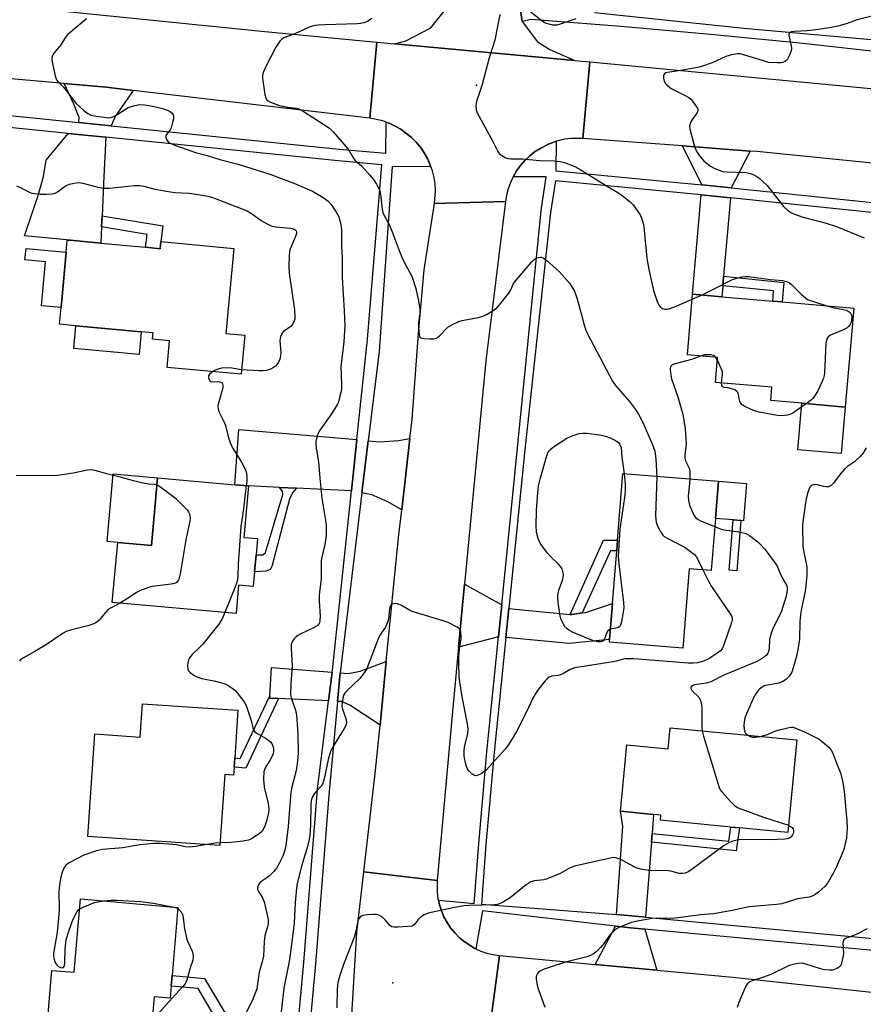
# Model space of a CAD drawing. Units: inches. Extents: x 1291765 to 1297765, y 537449 to 541449.
# Drawn here: x 1293610 to 1293893, y 538448 to 538777 of the extents above; entities that cross this region are included whole.
import ezdxf

# ---------------------------------------------------------------- set-up
doc = ezdxf.new("R2010")
doc.units = ezdxf.units.IN
doc.header["$MEASUREMENT"] = 0
for name, color, linetype in [('BLDG-Footprint', 5, 'Continuous'), ('CULTRL-Pad', 6, 'Continuous'), ('ELEV-Spot Elevation', 7, 'Continuous'), ('TRANS-Driveway', 251, 'Continuous'), ('TRANS-Non Street Sidewalk', 7, 'Continuous'), ('TRANS-Parking Lot', 4, 'Continuous'), ('TRANS-Road', 130, 'Continuous'), ('TRANS-Street Sidewalk', 7, 'Continuous'), ('Undefined', 1, 'Continuous')]:
    doc.layers.add(name, color=color, linetype=linetype)

msp = doc.modelspace()

# ---------------------------------------------------------------- linework, layer by layer
at = {"layer": 'BLDG-Footprint'}
for points, elevation in [([(1293652.56, 538701.08), (1293657.44, 538700.62), (1293657.66, 538702.99), (1293682.14, 538700.72), (1293679.49, 538672.26), (1293685.76, 538671.68), (1293684.55, 538658.59), (1293659.79, 538660.89), (1293660.62, 538669.8), (1293654.91, 538670.33), (1293655.1, 538672.41), (1293651.11, 538672.78), (1293629.23, 538674.81), (1293623.78, 538675.32), (1293624.3, 538680.92), (1293626.02, 538699.42), (1293626.4, 538703.51), (1293627.39, 538703.42), (1293637.56, 538702.47)], 545.15), ([(1293889.54, 538680.7), (1293886.67, 538647.62), (1293872.2, 538648.88), (1293861.8, 538649.77), (1293862.19, 538654.25), (1293843.26, 538655.89), (1293843.98, 538664.19), (1293833.89, 538665.06), (1293835.65, 538685.37), (1293845.39, 538684.52), (1293862.45, 538683.05), (1293865.6, 538682.78)], 538.4), ([(1293843.27, 538610.33), (1293841.87, 538592.92), (1293834.53, 538593.51), (1293832.4, 538566.93), (1293807.79, 538568.9), (1293807.86, 538569.81), (1293808.84, 538581.93), (1293810.25, 538599.55), (1293810.53, 538603.06), (1293812.31, 538625.34), (1293844.26, 538622.78)], 541.53), ([(1293690.02, 538603.59), (1293689.54, 538598.21), (1293689.03, 538592.52), (1293688.59, 538587.62), (1293683.73, 538588.06), (1293682.87, 538578.53), (1293641.46, 538582.24), (1293643.26, 538602.32), (1293654.57, 538601.31), (1293656.6, 538623.96), (1293682.44, 538621.64), (1293687.05, 538621.23), (1293685.51, 538603.99)], 545.28), ([(1293683.5, 538546.16), (1293682.41, 538530.22), (1293682.2, 538527.16), (1293682.02, 538524.42), (1293679.08, 538524.62), (1293677.46, 538500.92), (1293633.27, 538503.94), (1293635.61, 538538.22), (1293650.78, 538537.18), (1293651.55, 538548.34)], 545.14), ([(1293870.47, 538536.22), (1293867.47, 538505.24), (1293851.29, 538506.81), (1293848.38, 538507.09), (1293824.87, 538509.38), (1293825.03, 538511.05), (1293822.56, 538511.29), (1293811.45, 538512.37), (1293813.6, 538534.55), (1293827.47, 538533.21), (1293828.16, 538540.33)], 538.34), ([(1293663.41, 538480.21), (1293661.45, 538457.42), (1293661.15, 538453.84), (1293660.8, 538449.81), (1293655.45, 538450.27), (1293654.27, 538436.48), (1293636.06, 538438.05), (1293635.58, 538432.54), (1293619.11, 538433.95), (1293621.27, 538459.13), (1293628.73, 538458.49), (1293630.83, 538483.01)], 544.58)]:
    msp.add_lwpolyline(points, close=True, dxfattribs=dict(at, elevation=elevation))
at = {"layer": 'CULTRL-Pad'}
for points in [[(1293626.02, 538699.42), (1293624.3, 538680.92), (1293617.71, 538681.53), (1293619.08, 538696.26), (1293612.23, 538696.9), (1293612.58, 538700.67)], [(1293651.11, 538672.78), (1293650.4, 538665.16), (1293628.53, 538667.19), (1293629.23, 538674.81)], [(1293886.67, 538647.62), (1293885.33, 538632.09), (1293870.86, 538633.34), (1293872.2, 538648.88)], [(1293656.6, 538623.96), (1293654.57, 538601.31), (1293643.26, 538602.32), (1293639.71, 538602.64), (1293641.73, 538625.29)], [(1293853.63, 538622.03), (1293852.64, 538609.58), (1293851.82, 538609.64), (1293849.2, 538609.85), (1293843.27, 538610.32), (1293844.26, 538622.78)]]:
    msp.add_lwpolyline(points, close=True, dxfattribs=at)
at = {"layer": 'ELEV-Spot Elevation'}
for p in [(1293763.27, 538755.28, 538.17), (1293735.34, 538454.97, 537.96)]:
    msp.add_point(p, dxfattribs=at)
at = {"layer": 'TRANS-Driveway'}
for points in [[(1293648.41, 538753.55), (1293642.44, 538744.8), (1293641.03, 538741.72), (1293630.21, 538742.82), (1293630.33, 538744.48), (1293628.6, 538748.98), (1293625.3, 538755.86), (1293639.4, 538754.61)], [(1293639.29, 538737.9), (1293638.65, 538724.82), (1293638.01, 538711.57), (1293637.83, 538707.89), (1293637.56, 538702.47), (1293627.39, 538703.41), (1293612.1, 538704.93), (1293616.68, 538718.37), (1293618.42, 538724.8), (1293619.28, 538730.19), (1293626.64, 538739.19), (1293629.93, 538738.85)], [(1293854.9, 538733.26), (1293848.58, 538720.99), (1293838.76, 538722.01), (1293832.23, 538734.98)], [(1293848.29, 538717.64), (1293845.99, 538691.38), (1293845.71, 538688.23), (1293845.39, 538684.52), (1293835.65, 538685.37), (1293838.47, 538718.66)], [(1293723.31, 538636.74), (1293721.49, 538619.54), (1293703.08, 538620.44), (1293697.42, 538620.72), (1293687.05, 538621.23), (1293682.44, 538621.64), (1293683.8, 538640.13)], [(1293738.28, 538613.19), (1293733.4, 538616.07), (1293728.26, 538618.23), (1293724.98, 538618.92), (1293727.09, 538636.36), (1293731.01, 538635.97), (1293737.24, 538636.47), (1293741.06, 538637.15)], [(1293771.77, 538581.47), (1293770.69, 538570.74), (1293757.33, 538567.25), (1293759.32, 538588.35)], [(1293773.14, 538570.5), (1293774.11, 538580.18), (1293794.64, 538578.25), (1293795.28, 538578.19), (1293798.71, 538578.71), (1293799.8, 538578.87), (1293808.84, 538581.93), (1293807.86, 538569.81), (1293794.28, 538568.45)], [(1293731.03, 538541.17), (1293720.94, 538547.86), (1293718.14, 538549.07), (1293716.81, 538549.14), (1293717.7, 538558.69), (1293720.39, 538558.49), (1293724.41, 538559.27), (1293733.12, 538562.46)], [(1293715.06, 538558.89), (1293713.83, 538549.28), (1293697.06, 538550.07), (1293694.08, 538550.21), (1293694.13, 538551.04), (1293694.74, 538560.43)], [(1293822.08, 538504.97), (1293821.85, 538502.06), (1293819.92, 538476.96), (1293815.32, 538477.37), (1293810.15, 538477.8), (1293812.24, 538507.21), (1293811.45, 538512.37), (1293822.56, 538511.29)], [(1293819.61, 538472.94), (1293823.67, 538459.17), (1293803.02, 538461.08), (1293809.88, 538473.96), (1293814.9, 538473.4)]]:
    msp.add_lwpolyline(points, close=True, dxfattribs=at)
at = {"layer": 'TRANS-Non Street Sidewalk'}
for points in [[(1293637.83, 538707.89), (1293638.01, 538711.57), (1293658.39, 538708.22), (1293657.66, 538702.99), (1293657.44, 538700.62), (1293652.56, 538701.08), (1293653.16, 538705.37)], [(1293845.71, 538688.23), (1293845.99, 538691.38), (1293866.13, 538689.32), (1293865.6, 538682.78), (1293862.45, 538683.05), (1293862.73, 538686.49)], [(1293703.08, 538620.44), (1293701.73, 538618.87), (1293700.73, 538616.77), (1293694.81, 538594.23), (1293694.31, 538593.25), (1293692.83, 538592.76), (1293689.03, 538592.52), (1293689.54, 538598.21), (1293691.87, 538598.19), (1293692.74, 538598.93), (1293698.52, 538618.39), (1293698.4, 538619.5), (1293697.42, 538620.72)], [(1293851.82, 538609.64), (1293850.47, 538592.79), (1293847.85, 538593), (1293849.2, 538609.85)], [(1293798.71, 538578.71), (1293795.28, 538578.19), (1293794.64, 538578.25), (1293805.84, 538603.05), (1293810.53, 538603.06), (1293810.25, 538599.55), (1293808.11, 538599.54)], [(1293697.06, 538550.07), (1293686.09, 538526.82), (1293682.2, 538527.16), (1293682.41, 538530.22), (1293684.22, 538530.06), (1293694.13, 538551.04), (1293694.08, 538550.21)], [(1293821.85, 538502.06), (1293822.08, 538504.97), (1293847.74, 538502.32), (1293848.38, 538507.09), (1293851.29, 538506.81), (1293850.26, 538499.12)], [(1293686.89, 538431.87), (1293683.22, 538433.09), (1293682.84, 538431.64), (1293670.17, 538453), (1293661.15, 538453.84), (1293661.45, 538457.42), (1293672.33, 538456.41)]]:
    msp.add_lwpolyline(points, close=True, dxfattribs=at)
at = {"layer": 'TRANS-Parking Lot'}
msp.add_lwpolyline([(1293778, 538780.31), (1293778.65, 538776.63), (1293783.75, 538769.83), (1293787.89, 538767.28), (1293796.24, 538763.56), (1293735.93, 538769.21), (1293739.65, 538770.2), (1293748.07, 538774.51), (1293752.94, 538780.65)], dxfattribs=at)
at = {"layer": 'TRANS-Road'}
for points in [[(1293469.37, 538795.09), (1293489.65, 538793.32), (1293535.57, 538789.37), (1293585.52, 538784.2), (1293612.01, 538781.47), (1293691.43, 538773.36), (1293729.99, 538769.76), (1293727.62, 538744.27), (1293648.41, 538753.55), (1293639.4, 538754.61), (1293625.3, 538755.86), (1293608.82, 538757.32), (1293581.93, 538759.71), (1293577.29, 538760.12), (1293518.23, 538765.6), (1293470.88, 538770.27), (1293466.34, 538770.76), (1293445.53, 538773.01), (1293401.97, 538777.71), (1293401.22, 538801.65), (1293441.58, 538797.52)], [(1293735.93, 538769.21), (1293796.24, 538763.56), (1293801.29, 538763.09), (1293798.85, 538737.53), (1293795, 538737.51), (1293792.82, 538737.23), (1293790.67, 538736.75), (1293790, 538736.54), (1293788.59, 538736.04), (1293787.69, 538735.65), (1293784.61, 538734.18), (1293782.78, 538732.97), (1293781.06, 538731.59), (1293779.47, 538730.07), (1293778.03, 538728.4), (1293776.75, 538726.62), (1293775.61, 538724.66), (1293774.69, 538722.74), (1293773.93, 538720.67), (1293773.37, 538718.55), (1293773, 538716.37), (1293749.29, 538715.68), (1293749.59, 538720.03), (1293749.45, 538722.26), (1293749.11, 538724.46), (1293748.57, 538726.63), (1293748.06, 538727.99), (1293746.93, 538730.77), (1293745.78, 538732.68), (1293744.58, 538734.55), (1293743.15, 538736.27), (1293741.58, 538737.86), (1293738.05, 538740.57), (1293736.08, 538741.62), (1293734.07, 538742.58), (1293733.05, 538742.98), (1293731.98, 538743.35), (1293727.62, 538744.27), (1293729.99, 538769.76)], [(1293759.32, 538588.35), (1293757.33, 538567.25), (1293755.19, 538544.5), (1293750.18, 538489.24), (1293725.64, 538492.07), (1293729.44, 538525.04), (1293731.03, 538541.17), (1293733.12, 538562.46), (1293737.22, 538604.02), (1293738.28, 538613.19), (1293741.06, 538637.15), (1293741.81, 538643.62), (1293743.96, 538672.22), (1293745.8, 538693.55), (1293749.29, 538715.68), (1293773, 538716.37), (1293766.4, 538663.1)]]:
    msp.add_lwpolyline(points, close=True, dxfattribs=at)
for points in [[(1293929.09, 538725.84), (1293857.14, 538733.09), (1293854.9, 538733.26), (1293832.23, 538734.98), (1293798.85, 538737.53), (1293801.29, 538763.09), (1293949.25, 538749.11)], [(1293720.82, 538431.28), (1293723.31, 538471.84), (1293725.64, 538492.07), (1293750.18, 538489.24), (1293750.16, 538485.29), (1293750.43, 538483.16), (1293750.56, 538482.61), (1293750.95, 538481.07), (1293751.57, 538479.01), (1293752.42, 538477.03), (1293753.5, 538475.17), (1293754.64, 538473.35), (1293756.06, 538471.73), (1293757.52, 538470.15), (1293759.16, 538468.76), (1293762.81, 538466.48), (1293763.07, 538466.35), (1293764.77, 538465.59), (1293766.8, 538464.89), (1293768.9, 538464.39), (1293771.03, 538464.08), (1293767.72, 538439.12)]]:
    msp.add_lwpolyline(points, dxfattribs=at)
msp.add_polyline3d([(1293939.14, 538422.66, 0), (1293829.4, 538434.14, 0), (1293807.5, 538436.42, 0), (1293806.02, 538436.58, 0), (1293767.72, 538439.12, 0), (1293771.03, 538464.08, 0), (1293803.02, 538461.08, 0), (1293823.67, 538459.17, 0), (1293849.14, 538456.81, 0), (1293909.99, 538450.3, 0)], dxfattribs=at)
at = {"layer": 'TRANS-Street Sidewalk'}
for points in [[(1294002.31, 538795.8), (1294003.87, 538759.95), (1294023.73, 538758.67), (1294022.95, 538754.73), (1293990.74, 538757.18), (1293901.49, 538766.08), (1293871.55, 538769.34), (1293841.58, 538772.3), (1293811.59, 538774.96), (1293781.56, 538777.32), (1293778.65, 538776.63), (1293778, 538780.31)], [(1293802.76, 538779.7), (1293852.76, 538774.35), (1293895.36, 538770.56), (1293999.68, 538760.59), (1293998.53, 538785.62)], [(1293603.91, 538745.5), (1293630.21, 538742.82), (1293641.03, 538741.72), (1293717.4, 538733.93), (1293732.96, 538732.56), (1293733.05, 538742.98), (1293734.07, 538742.58), (1293736.08, 538741.62), (1293738.05, 538740.57), (1293741.58, 538737.86), (1293743.15, 538736.27), (1293744.58, 538734.55), (1293745.78, 538732.68), (1293746.93, 538730.77), (1293748.06, 538727.99), (1293735.08, 538728.09), (1293730.7, 538666.23), (1293727.09, 538636.36), (1293724.98, 538618.92), (1293717.7, 538558.69), (1293716.81, 538549.14), (1293713.87, 538517.7), (1293709.49, 538461.28), (1293706.24, 538426.04)], [(1293702.3, 538426.73), (1293705.54, 538461.75), (1293710.06, 538519.77), (1293713.83, 538549.28), (1293715.06, 538558.89), (1293715.15, 538559.61), (1293721.49, 538619.54), (1293723.31, 538636.74), (1293726.87, 538670.34), (1293731.61, 538728.69), (1293717.02, 538729.97), (1293639.29, 538737.9), (1293629.93, 538738.85), (1293626.64, 538739.19), (1293602.5, 538741.65)], [(1293918.86, 538463.62), (1293819.61, 538472.94), (1293814.9, 538473.4), (1293809.88, 538473.96), (1293765.29, 538479.07), (1293763.07, 538466.35), (1293762.81, 538466.48), (1293759.16, 538468.76), (1293757.52, 538470.15), (1293756.06, 538471.73), (1293754.64, 538473.35), (1293753.5, 538475.17), (1293752.42, 538477.03), (1293751.57, 538479.01), (1293750.95, 538481.07), (1293750.56, 538482.61), (1293762.51, 538481.51), (1293764.06, 538501.49), (1293766.83, 538532.23), (1293770.69, 538570.74), (1293771.77, 538581.47), (1293784.92, 538713.44), (1293786.67, 538724.62), (1293775.61, 538724.66), (1293776.75, 538726.62), (1293778.03, 538728.4), (1293779.47, 538730.07), (1293781.06, 538731.59), (1293782.78, 538732.97), (1293784.61, 538734.18), (1293787.69, 538735.65), (1293788.59, 538736.04), (1293790, 538736.54), (1293789.83, 538726.68), (1293838.76, 538722.01), (1293848.58, 538720.99), (1293938.74, 538711.64)], [(1293938.32, 538708.3), (1293848.29, 538717.64), (1293838.47, 538718.66), (1293789.7, 538723.32), (1293788.03, 538712.73), (1293779.47, 538633.34), (1293774.11, 538580.18), (1293773.14, 538570.5), (1293769.26, 538532), (1293766.49, 538501.29), (1293764.94, 538481.32), (1293810.15, 538477.8), (1293815.32, 538477.37), (1293819.92, 538476.96), (1293916.1, 538467.87)]]:
    msp.add_lwpolyline(points, dxfattribs=at)
at = {"layer": 'Undefined'}
for p, q in [((1293835.51, 538683.76, 538), (1293838.56, 538685.11, 538)), ((1293843.91, 538663.34, 538), (1293843.4, 538664.24, 538))]:
    msp.add_line(p, q, dxfattribs=at)
for points, elevation in [([(1293796.58, 538777.57), (1293791.28, 538775.76), (1293790.15, 538775.45), (1293789.59, 538775.38), (1293788.73, 538775.44), (1293787.6, 538775.69), (1293786.76, 538775.95), (1293785.98, 538776.32), (1293784.79, 538777.15), (1293779.99, 538780.98)], 538), ([(1293632.85, 538777.58), (1293626.53, 538772.3), (1293625.78, 538771.4), (1293624.18, 538768.88), (1293621.97, 538766.2), (1293621.57, 538765.52), (1293621.25, 538764.58), (1293621.21, 538763.77), (1293621.39, 538762.6), (1293622.32, 538758.49), (1293622.83, 538757.13), (1293623.35, 538756.47), (1293625.17, 538754.62), (1293629.37, 538749.21), (1293631.9, 538746.81), (1293633.27, 538745.81), (1293634.25, 538745.34), (1293635.38, 538745.06), (1293639.46, 538744.47), (1293640.32, 538744.42), (1293640.87, 538744.47), (1293641.68, 538744.75), (1293642.72, 538745.29), (1293646.77, 538747.84), (1293649.02, 538748.58), (1293650.67, 538748.84), (1293652.32, 538748.74), (1293654.94, 538748.34), (1293658.3, 538747.5), (1293659.93, 538746.94), (1293660.87, 538746.41), (1293661.47, 538745.92), (1293661.83, 538745.35), (1293661.92, 538744.89), (1293661.88, 538744.08), (1293661.74, 538743.25), (1293661.15, 538741.06), (1293660.78, 538740.33), (1293659.58, 538738.87), (1293659.37, 538738.44), (1293659.4, 538737.74), (1293659.67, 538737.03), (1293660.13, 538736.39), (1293660.54, 538736.06), (1293662.04, 538735.35), (1293664.65, 538734.48), (1293669.27, 538732.75), (1293673.21, 538731.77), (1293677.45, 538730.51), (1293683.55, 538728.85), (1293694.54, 538725.39), (1293702.73, 538722.32), (1293708.39, 538719.83), (1293710.92, 538718.46), (1293712.39, 538717.56), (1293713.7, 538716.5), (1293714.65, 538715.45), (1293716.25, 538713.03), (1293717.09, 538711.52), (1293717.76, 538709.31), (1293718.19, 538707.04), (1293718.16, 538701.58), (1293718.32, 538697.57), (1293718.39, 538690.92), (1293719.05, 538679.86), (1293719.22, 538674.96), (1293718.95, 538669.42), (1293718.33, 538664.8), (1293717.97, 538661.32), (1293718.12, 538655.08), (1293718.09, 538653.67), (1293717.92, 538652.52), (1293717.53, 538650.8), (1293717.13, 538649.38), (1293716.81, 538648.57), (1293714.84, 538645.36), (1293710.7, 538639.55), (1293710.05, 538637.97), (1293709.6, 538636.06), (1293709.59, 538635.23), (1293709.72, 538633.85), (1293710.47, 538629.26), (1293710.85, 538623.86), (1293711.54, 538617.09), (1293712.83, 538609.75), (1293712.99, 538608.03), (1293712.96, 538604.85), (1293712.77, 538602.92), (1293712.45, 538601.16), (1293711.55, 538597.38), (1293711.38, 538596.26), (1293711.29, 538594.38), (1293711.37, 538590.01), (1293710.62, 538584.78), (1293710.63, 538582.81), (1293711.01, 538577.62), (1293710.95, 538576.21), (1293710.74, 538575.46), (1293710.51, 538575), (1293709.96, 538574.42), (1293708.96, 538573.83), (1293704.34, 538571.6), (1293703.56, 538571.15), (1293702.9, 538570.65), (1293702.3, 538570.09), (1293701.81, 538569.46), (1293701.47, 538568.75), (1293701.35, 538568.23), (1293701.3, 538566.82), (1293701.62, 538560.88), (1293701.15, 538555.08), (1293701.13, 538551.36), (1293701.36, 538549.96), (1293702.73, 538546.17), (1293703.12, 538544.5), (1293703.48, 538538.3), (1293703.62, 538531.95), (1293703.37, 538529.1), (1293702.96, 538525.96), (1293701.51, 538520.42), (1293701.21, 538518.76), (1293700.28, 538507.26), (1293699.51, 538500.91), (1293699.13, 538499.31), (1293698.5, 538497.39), (1293697.39, 538495.06), (1293696.43, 538493.31), (1293695.53, 538492.2), (1293694.09, 538490.8), (1293693.19, 538490.08), (1293691.49, 538488.95), (1293690.85, 538488.4), (1293690.41, 538487.76), (1293690.05, 538486.82), (1293690.03, 538486.34), (1293690.17, 538485.85), (1293691.72, 538483.43), (1293692.28, 538482.11), (1293693.53, 538476.72), (1293693.63, 538475.87), (1293693.6, 538474.73), (1293693.37, 538473.64), (1293692.5, 538470.79), (1293692.29, 538468.8), (1293692.02, 538463.88), (1293691.72, 538462.48), (1293690.6, 538458.51), (1293690.09, 538454.66), (1293689.76, 538452.99), (1293688.48, 538449.52), (1293686.17, 538444.66)], 542), ([(1293728.24, 538777.6), (1293726.82, 538776.64), (1293725.58, 538776.16), (1293724.56, 538775.94), (1293723.53, 538775.85), (1293712.62, 538775.57), (1293710.31, 538775.45), (1293709.2, 538775.3), (1293707.32, 538774.77), (1293702.76, 538772.57), (1293698.88, 538771.15), (1293698.22, 538770.73), (1293697.49, 538770.03), (1293696.2, 538768.05), (1293692.56, 538761.09), (1293691.77, 538759.25), (1293691.67, 538758.4), (1293691.73, 538757.52), (1293692.5, 538752.16), (1293692.78, 538751.05), (1293693.21, 538750.39), (1293693.64, 538750.08), (1293694.4, 538749.69), (1293697.44, 538748.53), (1293700.22, 538747.98), (1293703.06, 538747.66), (1293704.09, 538747.35), (1293705.3, 538746.66), (1293714.09, 538740.92), (1293715.37, 538739.68), (1293719.72, 538734.75), (1293720.62, 538733.56), (1293721.99, 538731.24), (1293722.66, 538730.28), (1293724.83, 538728.29), (1293727.66, 538725.19), (1293728.81, 538723.82), (1293729.87, 538722.17), (1293730.68, 538720.71), (1293731.04, 538719.64), (1293731.31, 538717.88), (1293731.74, 538713.83), (1293731.97, 538712.77), (1293732.43, 538711.74), (1293734.16, 538708.45), (1293735.14, 538706.29), (1293737.4, 538699.96), (1293738.3, 538697.81), (1293739.32, 538695.71), (1293741.66, 538691.38), (1293743.02, 538687.32), (1293743.85, 538683.63), (1293744.33, 538680.61), (1293744.33, 538679.23), (1293743.91, 538675.59), (1293743.87, 538674.34), (1293744.14, 538671.76), (1293744.4, 538671.06), (1293744.73, 538670.76), (1293745.75, 538670.52), (1293747.54, 538670.44), (1293749.03, 538670.47), (1293749.85, 538670.65), (1293750.31, 538670.91), (1293750.94, 538671.45), (1293753.77, 538674.32), (1293754.48, 538674.81), (1293755.52, 538675.37), (1293757.38, 538676.24), (1293758.48, 538676.63), (1293763.87, 538677.61), (1293765.53, 538678.04), (1293766.84, 538678.7), (1293769.59, 538680.41), (1293770.28, 538680.95), (1293771.07, 538681.79), (1293774.12, 538685.68), (1293774.84, 538686.86), (1293775.74, 538688.93), (1293776.58, 538690.12), (1293781.8, 538696.21), (1293782.64, 538697.03), (1293783.34, 538697.45), (1293784.1, 538697.71), (1293784.61, 538697.8), (1293785.1, 538697.77), (1293785.59, 538697.58), (1293786.97, 538696.53), (1293790.93, 538692.94), (1293794.39, 538689.09), (1293795.36, 538687.65), (1293796.07, 538686.39), (1293796.85, 538684.16), (1293798.49, 538678.46), (1293799.44, 538674.69), (1293799.86, 538673.4), (1293800.43, 538672.17), (1293808.78, 538656.31), (1293809.79, 538654.85), (1293814.47, 538649.48), (1293816.58, 538646.79), (1293817.57, 538645.27), (1293819.03, 538642.41), (1293822.14, 538635.29), (1293822.94, 538632.83), (1293823.36, 538630.24), (1293823.68, 538624.43)], 540), ([(1293771.08, 538779.03), (1293769.41, 538770.43), (1293767.57, 538764.46), (1293765.2, 538755.6), (1293763.32, 538749.91), (1293763.1, 538748.5), (1293763.21, 538747.13), (1293763.59, 538746.05), (1293768.63, 538736.71), (1293770.43, 538733.13), (1293770.94, 538732.48), (1293771.84, 538731.77), (1293773.09, 538731.04), (1293773.9, 538730.78), (1293774.77, 538730.71), (1293778.64, 538730.73), (1293784.54, 538730.14), (1293789.31, 538730), (1293791.34, 538729.81), (1293792.74, 538729.49), (1293796.18, 538728.08), (1293797.98, 538727.16), (1293806.44, 538721.92), (1293810.65, 538719.42), (1293812.06, 538718.46), (1293814.71, 538716.34), (1293815.69, 538715.29), (1293817.91, 538712.23), (1293818.3, 538711.49), (1293818.8, 538710.2), (1293819.12, 538709.15), (1293819.32, 538707.98), (1293820.34, 538697.4), (1293820.95, 538693.66), (1293822.59, 538686.67), (1293823.73, 538682.95), (1293824.07, 538682.14), (1293824.36, 538681.66), (1293824.91, 538681.06), (1293825.55, 538680.61), (1293826.36, 538680.4), (1293827.19, 538680.42), (1293828, 538680.64), (1293830.14, 538681.43), (1293835.51, 538683.76)], 538), ([(1293897.42, 538778.88), (1293890.7, 538777.16), (1293886.97, 538775.9), (1293884.19, 538775.11), (1293881.4, 538774.53), (1293876.83, 538773.82), (1293873.93, 538773.54), (1293869.51, 538773.34), (1293868.74, 538773.23), (1293868.31, 538773.08), (1293867.97, 538772.76), (1293867.87, 538772.07), (1293868.63, 538768.35), (1293868.68, 538767.57), (1293868.6, 538766.77), (1293868, 538765.11), (1293867.29, 538763.85), (1293866.74, 538763.33), (1293865.87, 538762.92), (1293865.12, 538762.79), (1293863.81, 538762.75), (1293861.02, 538762.97), (1293859.32, 538763.42), (1293852.3, 538765.62), (1293851.45, 538765.79), (1293850.61, 538765.8), (1293848.65, 538765.45), (1293846.72, 538764.91), (1293842.16, 538762.8), (1293838.98, 538761.66), (1293837.26, 538761.27), (1293831.67, 538760.27), (1293827.24, 538759.62), (1293826.72, 538759.46), (1293826.32, 538759.22), (1293825.95, 538758.69), (1293825.92, 538757.69), (1293826.17, 538756.64), (1293826.58, 538755.94), (1293827.13, 538755.33), (1293827.98, 538754.6), (1293828.7, 538754.12), (1293833.17, 538751.92), (1293834.42, 538751.19), (1293835.06, 538750.63), (1293835.61, 538749.97), (1293836.65, 538748.56), (1293837.23, 538747.62), (1293837.42, 538746.92), (1293837.2, 538746.22), (1293835.37, 538743.65), (1293834.84, 538742.66), (1293834.64, 538741.6), (1293834.72, 538740.75), (1293836.06, 538735.62), (1293836.74, 538733.68), (1293837.28, 538732.65), (1293837.95, 538731.7), (1293839.33, 538730.17), (1293840.18, 538729.35), (1293841.6, 538728.28), (1293842.86, 538727.51), (1293844.14, 538726.97), (1293845.73, 538726.47), (1293847.13, 538726.28), (1293853.51, 538726.08), (1293854.96, 538725.78), (1293856.34, 538725.27), (1293857.08, 538724.82), (1293857.76, 538724.28), (1293860.55, 538721.73), (1293861.52, 538720.61), (1293866.08, 538714.7), (1293867.36, 538713.55), (1293868.77, 538712.59), (1293870.05, 538712.03), (1293872.18, 538711.3), (1293880.38, 538709.11), (1293883.84, 538707.99), (1293893.03, 538704.3)], 536), ([(1293609.4, 538721.6), (1293610.75, 538721.08), (1293613.44, 538719.59), (1293614.49, 538719.23), (1293617.3, 538718.87), (1293619.3, 538718.82), (1293621.3, 538718.96), (1293622.36, 538719.22), (1293623.3, 538719.72), (1293625.29, 538721.34), (1293626.01, 538721.77), (1293627.11, 538722.15), (1293628.53, 538722.51), (1293630.25, 538722.75), (1293631.61, 538722.51), (1293636.61, 538721.16), (1293638.62, 538720.81), (1293640.37, 538720.88), (1293648.84, 538721.76), (1293650.58, 538721.8), (1293651.99, 538721.57), (1293655.64, 538720.57), (1293660.9, 538719.59), (1293662.36, 538719.43), (1293667.04, 538719.16), (1293670.9, 538718.67), (1293672.9, 538718.32), (1293674.27, 538717.94), (1293676.18, 538717.26), (1293681.35, 538715.33), (1293686.56, 538713.26), (1293688.04, 538712.42), (1293691.29, 538710), (1293693.08, 538708.99), (1293694.66, 538708.24), (1293696.05, 538707.94), (1293700.98, 538707.52), (1293701.8, 538707.36), (1293702.5, 538707.06), (1293702.95, 538706.55), (1293703.06, 538706.15), (1293703.05, 538705.74), (1293702.77, 538704.73), (1293701.37, 538701.56), (1293700.9, 538700.22), (1293700.68, 538698.51), (1293700.47, 538694.47), (1293700.6, 538692.45), (1293702.44, 538680.15), (1293702.58, 538677.84), (1293702.5, 538677), (1293702.34, 538676.48), (1293701.86, 538675.49), (1293701.21, 538674.62), (1293700.56, 538674.11), (1293698.7, 538672.89), (1293698.27, 538672.4), (1293697.93, 538671.76), (1293697.62, 538670.72), (1293697.51, 538669.76), (1293697.8, 538665.9), (1293697.74, 538664.75), (1293697.46, 538663.68), (1293697.06, 538662.65), (1293696.65, 538661.92), (1293696.11, 538661.28), (1293695.44, 538660.81), (1293694.67, 538660.46), (1293693.06, 538659.9), (1293691.95, 538659.69), (1293690.5, 538659.69), (1293684.69, 538660.08)], 544), ([(1293838.56, 538685.11), (1293841.97, 538686.71), (1293848.99, 538690.32), (1293850.1, 538690.69), (1293852.1, 538691.17), (1293853.25, 538691.36), (1293854.38, 538691.36), (1293861.68, 538690.35), (1293865.7, 538689.95), (1293866.54, 538689.8), (1293867.34, 538689.54), (1293868.09, 538689.18), (1293868.78, 538688.67), (1293872.11, 538685.32), (1293873.41, 538684.15), (1293874.11, 538683.66), (1293875.72, 538683), (1293880.57, 538681.48)], 538), ([(1293880.57, 538681.48), (1293883.05, 538680.77), (1293886.17, 538680.27), (1293886.98, 538680.03), (1293887.74, 538679.7), (1293888.34, 538679.22), (1293888.81, 538678.39), (1293888.94, 538677.66), (1293888.85, 538676.86), (1293888.64, 538676.07), (1293888.33, 538675.32), (1293887.88, 538674.69), (1293887.31, 538674.18), (1293885.8, 538673.36), (1293881.77, 538671.64), (1293881.08, 538671.2), (1293880.65, 538670.62), (1293880.41, 538669.94), (1293880.24, 538668.82), (1293879.74, 538659.05), (1293879.65, 538658.17), (1293879.46, 538657.33), (1293878.91, 538655.98), (1293877.53, 538653.06), (1293876.67, 538651.55), (1293875.99, 538650.64), (1293875.42, 538650.01), (1293873.68, 538648.75)], 538), ([(1293838.27, 538664.68), (1293835.31, 538663.51), (1293829.33, 538661.92), (1293828.84, 538661.69), (1293828.46, 538661.39), (1293828.23, 538661.02), (1293828.12, 538660.53), (1293828.19, 538659.12), (1293828.53, 538657.1), (1293830.64, 538651.01), (1293831.81, 538647.17), (1293832.31, 538645.23), (1293832.86, 538642.41), (1293833.12, 538640.37), (1293833.47, 538635.31), (1293833.4, 538634.18), (1293833.04, 538631.73), (1293833.04, 538630.56), (1293833.31, 538629.57), (1293834.31, 538627.67), (1293834.59, 538626.9), (1293834.71, 538625.79), (1293834.71, 538623.54)], 538), ([(1293843.4, 538664.24), (1293843.08, 538664.62), (1293842.66, 538664.89), (1293841.62, 538665.09), (1293839.62, 538665.05), (1293838.27, 538664.68)], 538), ([(1293845.35, 538655.71), (1293845.67, 538658.62), (1293845.61, 538659.44), (1293845.23, 538660.53), (1293843.91, 538663.34)], 538), ([(1293675.04, 538659.47), (1293674.08, 538658.69), (1293673.69, 538658.08), (1293673.69, 538657.36), (1293674.08, 538656.44), (1293674.42, 538656.14), (1293674.84, 538656.01), (1293676.95, 538656.15), (1293677.47, 538656.11), (1293678.13, 538655.81), (1293678.37, 538655.41), (1293678.47, 538654.91), (1293678.42, 538654.08), (1293676.93, 538648.63), (1293676.8, 538647.78), (1293676.86, 538646.94), (1293677.23, 538645.86), (1293678.91, 538642.54), (1293679.35, 538641.49), (1293680.28, 538637.35), (1293681.19, 538634.9), (1293681.86, 538633.63), (1293684.64, 538629.23), (1293686.02, 538626.61), (1293686.33, 538625.48), (1293686.5, 538624.01), (1293686.48, 538622.85), (1293686.27, 538621.3)], 544), ([(1293684.69, 538660.08), (1293681.44, 538660.58), (1293678.9, 538660.77), (1293678.04, 538660.66), (1293676.91, 538660.35), (1293675.9, 538659.96), (1293675.04, 538659.47)], 544), ([(1293873.68, 538648.75), (1293869.16, 538645.61), (1293868.18, 538645.08), (1293867.37, 538644.86), (1293865.36, 538644.72), (1293863.91, 538644.78), (1293857.32, 538646.04), (1293856.38, 538646.31), (1293855.01, 538646.87), (1293853.14, 538647.76), (1293852.19, 538648.38), (1293851.83, 538648.78), (1293851.45, 538649.53), (1293851.2, 538650.35), (1293850.95, 538651.93), (1293850.76, 538652.44), (1293850.47, 538652.88), (1293849.8, 538653.34), (1293848.71, 538653.77), (1293847.55, 538654.05), (1293846.21, 538654.21), (1293845.79, 538654.35), (1293845.63, 538654.47), (1293845.44, 538654.83), (1293845.35, 538655.71)], 538), ([(1293808.14, 538573.25), (1293807.6, 538573.01), (1293807.18, 538572.61), (1293806.81, 538571.89), (1293806.1, 538570.02), (1293805.67, 538569.39), (1293805.39, 538569.2), (1293804.93, 538569.07), (1293803.88, 538569.09), (1293802.78, 538569.29), (1293801.95, 538569.57), (1293797.02, 538571.57), (1293795.45, 538572.31), (1293794.2, 538573), (1293793.51, 538573.48), (1293792.97, 538574.09), (1293792.55, 538574.79), (1293791.7, 538576.55), (1293791.34, 538577.62), (1293790.73, 538581.46), (1293790.5, 538583.53), (1293790.57, 538584.69), (1293790.9, 538586.39), (1293792.13, 538589.7), (1293792.37, 538590.55), (1293792.42, 538591.37), (1293792.31, 538592.18), (1293791.95, 538593.49), (1293791.57, 538594.21), (1293790.79, 538595.07), (1293788.2, 538597.48), (1293787.24, 538598.59), (1293784.79, 538601.86), (1293784.38, 538602.61), (1293784, 538603.64), (1293783.44, 538605.79), (1293783.25, 538608.02), (1293783.36, 538612.99), (1293783.85, 538618.93), (1293784.11, 538621.28), (1293784.61, 538623.46), (1293786.75, 538630.93), (1293787.23, 538632.26), (1293787.64, 538632.95), (1293788.19, 538633.56), (1293789.11, 538634.28), (1293793.54, 538637.18), (1293794.29, 538637.58), (1293795.32, 538637.99), (1293797.72, 538638.73), (1293798.93, 538638.89), (1293800.36, 538638.88), (1293805.16, 538638.2), (1293806.5, 538637.86), (1293808.06, 538637.33), (1293809.63, 538636.52), (1293810.82, 538635.71), (1293811.33, 538635.08), (1293811.68, 538634.06), (1293811.91, 538630.85), (1293812.73, 538625.3)], 542), ([(1293893.68, 538633.98), (1293892.55, 538632.07), (1293891.85, 538631.22), (1293889.78, 538629.34), (1293887.49, 538627.71), (1293886.45, 538626.8), (1293884.96, 538625.18), (1293882.75, 538622.14), (1293881.97, 538621.36), (1293881.11, 538620.97), (1293880.38, 538620.9), (1293879.56, 538621.03), (1293877.38, 538621.6), (1293876.65, 538621.68), (1293876.14, 538621.64), (1293875.63, 538621.47), (1293875.2, 538621.18), (1293874.89, 538620.78), (1293874.65, 538620.29), (1293874.11, 538618.65), (1293873.52, 538616.4), (1293872.64, 538610.04), (1293872.45, 538608.01), (1293872.55, 538601.05), (1293872.75, 538599.62), (1293873.81, 538594.21), (1293873.91, 538592.85), (1293873.84, 538591.37), (1293873.54, 538587.93), (1293873.28, 538586.06), (1293872.03, 538580.22), (1293871.71, 538578.17), (1293871.52, 538575.89), (1293871.39, 538569.97), (1293870.83, 538566.43), (1293870.3, 538563.79), (1293869.3, 538560.35), (1293868.79, 538558.96), (1293867.93, 538557.54), (1293867.04, 538556.52), (1293865.87, 538555.84), (1293864.33, 538555.24), (1293863.22, 538554.99), (1293860.65, 538554.61), (1293859.6, 538554.29), (1293858.89, 538553.9), (1293858.03, 538553.27), (1293857.46, 538552.65), (1293856.79, 538551.68), (1293855.95, 538550.12), (1293853.62, 538544.98), (1293853.21, 538543.87), (1293853.02, 538543.06), (1293852.79, 538541.12), (1293852.91, 538539.75), (1293853.12, 538538.97), (1293853.36, 538538.51), (1293854.06, 538537.82)], 536), ([(1293609.26, 538624.78), (1293618.41, 538624.77), (1293622.95, 538624.87), (1293624.66, 538625.04), (1293628.38, 538625.63), (1293633.12, 538626.61), (1293634.5, 538626.69), (1293635.56, 538626.49), (1293639.02, 538625.47), (1293643.69, 538624.4), (1293647.63, 538623.26), (1293651.62, 538622.31), (1293653.63, 538621.94), (1293655.53, 538621.85), (1293656.39, 538621.62)], 546), ([(1293812.73, 538625.3), (1293813.12, 538621.9), (1293813.1, 538619.9), (1293812.92, 538618.14), (1293811.23, 538606.8), (1293810.76, 538597.56), (1293810.93, 538595.19), (1293812.56, 538582.23), (1293812.62, 538580.46), (1293811.79, 538575.78), (1293811.58, 538574.95), (1293811.26, 538574.23), (1293810.91, 538573.91), (1293810.46, 538573.72), (1293808.14, 538573.25)], 542), ([(1293656.39, 538621.62), (1293657.25, 538621.12), (1293662.57, 538617.18), (1293666.48, 538613.26), (1293666.99, 538612.59), (1293667.29, 538611.86), (1293667.47, 538610.54), (1293667.4, 538609.43), (1293666.03, 538603.17), (1293664.12, 538591.8), (1293663.74, 538590.08), (1293663.53, 538589.6), (1293663.12, 538589.04), (1293662.78, 538588.75), (1293662.29, 538588.54), (1293661.17, 538588.32), (1293654.74, 538587.6), (1293653.61, 538587.29), (1293650.86, 538586.26), (1293649.54, 538585.62), (1293646.73, 538583.64), (1293643.92, 538582.02)], 546), ([(1293823.68, 538624.43), (1293823.22, 538611.26), (1293823.4, 538609.05), (1293823.89, 538607.72), (1293825.19, 538605.42), (1293825.7, 538604.73), (1293826.1, 538604.34), (1293827.33, 538603.59), (1293833.11, 538600.66), (1293834.97, 538599.33), (1293836.27, 538598.23), (1293836.82, 538597.58), (1293837.27, 538596.83), (1293839.09, 538593.14)], 540), ([(1293834.71, 538623.54), (1293834.63, 538622.07), (1293834.2, 538617.75), (1293834.22, 538616.38), (1293834.57, 538614.84), (1293835.93, 538611.63), (1293836.56, 538610.69), (1293837.45, 538609.97), (1293838.22, 538609.6), (1293843.05, 538607.68)], 538), ([(1293686.27, 538621.3), (1293685.88, 538618.58), (1293685.4, 538613.52), (1293684.49, 538607.69), (1293683.52, 538595.03), (1293683.45, 538591.24), (1293683.29, 538589.77), (1293683.02, 538588.74), (1293682.43, 538587.14), (1293679.15, 538578.86)], 544), ([(1293843.05, 538607.68), (1293844.91, 538606.91), (1293846.25, 538606.53), (1293851.08, 538605.92), (1293853.16, 538605.37), (1293853.9, 538605.04), (1293854.63, 538604.59), (1293857.42, 538602.53), (1293858.43, 538601.54), (1293859.75, 538600.03), (1293862.96, 538595.82), (1293863.78, 538594.62), (1293864.18, 538593.84), (1293865.44, 538590.68), (1293867.07, 538587.99), (1293867.24, 538587.37), (1293867.28, 538586.51), (1293866.93, 538584.35), (1293865.36, 538579.37), (1293864.43, 538577.21), (1293862.52, 538573.51), (1293861.76, 538571.64), (1293861.38, 538569.75), (1293861.22, 538566.97), (1293861.1, 538566.16), (1293860.76, 538565.23), (1293860.31, 538564.6), (1293859.66, 538564.02), (1293858.68, 538563.34), (1293856.87, 538562.34), (1293846.03, 538557.91), (1293841.73, 538555.72), (1293840.13, 538555.19), (1293836.26, 538554.62), (1293835.56, 538554.38), (1293835.11, 538553.99), (1293835.05, 538553.82), (1293835.09, 538553.42), (1293835.43, 538552.79), (1293837.82, 538550.38), (1293838.09, 538549.91), (1293838.35, 538549.14), (1293838.56, 538548.06), (1293838.72, 538546.66), (1293838.72, 538540.87), (1293838.83, 538539.29)], 538), ([(1293839.09, 538593.14), (1293840.93, 538589.38), (1293841.91, 538587.56), (1293848.17, 538578.45), (1293848.61, 538577.71), (1293848.88, 538576.94), (1293848.88, 538576.41), (1293848.69, 538575.58), (1293846.08, 538568.03), (1293845.49, 538566.71), (1293844.94, 538566.06), (1293842.79, 538564.47), (1293841.03, 538563.36), (1293838.9, 538562.44), (1293837.29, 538562.03), (1293835.97, 538561.89), (1293834.1, 538561.94), (1293815.99, 538563.33), (1293814.54, 538563.38), (1293813.18, 538563.33), (1293812.11, 538563.16), (1293810.21, 538562.56), (1293809.09, 538562.32), (1293796.28, 538560.31), (1293794.71, 538559.76), (1293792.42, 538558.41), (1293791.45, 538557.99), (1293790.68, 538557.81), (1293788.56, 538557.52), (1293787.59, 538557.21), (1293786.93, 538556.7), (1293786.35, 538556.05), (1293783.76, 538552.76), (1293782.91, 538551.55), (1293782.22, 538550.24), (1293780.08, 538545.66), (1293776.72, 538539.06), (1293775.31, 538536.58), (1293773.97, 538534.5), (1293772.77, 538533.06), (1293766.5, 538526.08), (1293765.81, 538525.54), (1293764.83, 538524.94), (1293763.83, 538524.44), (1293763.1, 538524.23), (1293762.41, 538524.4), (1293761.77, 538524.86), (1293760.79, 538525.86), (1293760.3, 538526.54), (1293759.98, 538527.31), (1293759.75, 538528.12), (1293759.23, 538530.8), (1293759.18, 538532.49), (1293759.28, 538533.93), (1293760.39, 538538.24), (1293760.54, 538539.95), (1293760.33, 538541.67), (1293758.55, 538550.6), (1293757.54, 538557.28), (1293757.38, 538561.87), (1293757.43, 538564.22), (1293757.63, 538566.55), (1293758.14, 538570.13), (1293758.22, 538571.14), (1293758.1, 538572.28), (1293757.84, 538573.05), (1293757.54, 538573.47), (1293756.9, 538573.96), (1293753.82, 538575.48), (1293752.16, 538576.07), (1293741.75, 538579.25), (1293740.71, 538579.72), (1293738.26, 538581.18), (1293737.25, 538581.68), (1293736.45, 538581.86), (1293735.4, 538581.82), (1293734.95, 538581.65), (1293734.49, 538581.18), (1293734.19, 538580.16), (1293733.83, 538576.69), (1293733.46, 538575.3), (1293732.84, 538574), (1293731.37, 538571.92), (1293730.68, 538570.66), (1293727.23, 538561.56), (1293726.59, 538560.06), (1293725.71, 538558.65), (1293724.31, 538556.81), (1293719.83, 538552.55), (1293719.25, 538551.92), (1293718.83, 538551.2), (1293718.45, 538549.58), (1293718.3, 538547.62), (1293718.53, 538546.49), (1293719.64, 538543.41), (1293719.77, 538542.13), (1293719.6, 538541.11), (1293719.08, 538540.06), (1293715.45, 538534.22), (1293714.63, 538532.66), (1293713.71, 538529.7), (1293712.5, 538523.66), (1293711.95, 538521.69), (1293711.32, 538520.74), (1293709.68, 538519.02), (1293709.14, 538518.34), (1293708.57, 538517.41), (1293708.14, 538516.41), (1293707.94, 538515.58), (1293707.84, 538514.63), (1293707.76, 538507.72), (1293707.5, 538504.22), (1293707.21, 538502.52), (1293706.76, 538500.6), (1293704.75, 538493.94), (1293703.22, 538487.64), (1293702.62, 538481.85), (1293702.27, 538474.92), (1293701.08, 538465.25), (1293700.6, 538462.13), (1293698.82, 538453.21), (1293697.93, 538445.23)], 540), ([(1293643.92, 538582.02), (1293640.83, 538580.3), (1293639.87, 538579.63), (1293639.07, 538578.8), (1293637.05, 538576.3), (1293636.44, 538575.7), (1293635.98, 538575.38), (1293634.91, 538574.92), (1293633.21, 538574.37), (1293627.43, 538573.01), (1293626.06, 538572.52), (1293625.06, 538571.92), (1293619.41, 538568.17), (1293615.58, 538565.83), (1293611.74, 538563.65), (1293610.78, 538563), (1293610.37, 538562.62)], 546), ([(1293679.15, 538578.86), (1293678.13, 538576.51), (1293677.14, 538574.96), (1293671.69, 538568.32), (1293670.94, 538567.5), (1293668.14, 538564.78), (1293667.29, 538563.72), (1293666.92, 538563.01), (1293666.69, 538562.19), (1293666.59, 538561.01), (1293666.71, 538559.88), (1293666.94, 538559.4), (1293667.52, 538558.8), (1293668.7, 538557.91), (1293669.72, 538557.32), (1293671.38, 538556.78), (1293676.03, 538555.95), (1293678.44, 538555.26), (1293679.47, 538554.85), (1293680.19, 538554.46), (1293681.58, 538553.55), (1293682.45, 538552.86), (1293683.25, 538551.99), (1293684.73, 538550.11), (1293685.43, 538549.15), (1293685.88, 538548.39), (1293686.42, 538547.07), (1293687.49, 538544.08), (1293687.9, 538542.71), (1293688.48, 538540.29), (1293688.87, 538539.32), (1293689.19, 538538.91), (1293689.62, 538538.56), (1293692.9, 538536.66), (1293694.46, 538535.47), (1293694.8, 538535.05), (1293695.14, 538534.3), (1293695.38, 538533.18), (1293695.43, 538532.33), (1293695.28, 538531.54), (1293694.97, 538530.78), (1293694.33, 538529.56), (1293692.61, 538526.89), (1293692.39, 538526.38), (1293692.21, 538525.54), (1293692.08, 538523.2), (1293692.13, 538521.52), (1293692.43, 538519.92), (1293693.6, 538515.02), (1293693.79, 538513.15), (1293693.67, 538511.83), (1293693.02, 538509.06), (1293692.6, 538507.71), (1293691.91, 538506.25), (1293691.27, 538505.4), (1293690.4, 538504.69), (1293688.26, 538503.28), (1293686.99, 538502.68), (1293685.28, 538502.36), (1293681.21, 538501.86), (1293677.52, 538501.8)], 544), ([(1293858.23, 538537.41), (1293860.38, 538537.89), (1293863.5, 538539.3), (1293864.58, 538539.66), (1293867.94, 538540.43), (1293868.77, 538540.51), (1293869.32, 538540.45), (1293870.67, 538540), (1293873.35, 538538.82), (1293877.99, 538536.49), (1293879.14, 538535.63), (1293881.28, 538533.69), (1293882.02, 538532.83), (1293882.43, 538532.06), (1293883.8, 538528.42), (1293885.17, 538525.2), (1293885.85, 538522.02), (1293886.31, 538519.1), (1293887.19, 538509.12), (1293887.31, 538506.63), (1293887.28, 538505.22), (1293887.11, 538503.48), (1293886.85, 538502.04), (1293886.33, 538500.06), (1293885.75, 538498.41), (1293883.69, 538493.58), (1293882.93, 538492), (1293881.03, 538488.68), (1293879.95, 538487.3), (1293878.93, 538486.25), (1293877.81, 538485.32), (1293876.64, 538484.48), (1293875.68, 538483.96), (1293874.61, 538483.67), (1293870.78, 538483.01), (1293865.46, 538481.44), (1293863.72, 538481.21), (1293854.57, 538480.35), (1293848.33, 538479.07), (1293842.61, 538478.07), (1293838.17, 538477.68), (1293830.96, 538476.66), (1293828.3, 538476.53), (1293823.56, 538476.56), (1293822.09, 538476.48), (1293816.58, 538475.51), (1293815.16, 538475.16), (1293811.19, 538473.59), (1293810.22, 538473.05), (1293809.34, 538472.4), (1293808.17, 538471.2), (1293805.9, 538468.16), (1293804.78, 538466.8), (1293803.38, 538465.31), (1293802.48, 538464.65), (1293801.25, 538464.03), (1293800.23, 538463.65), (1293793.11, 538461.88), (1293787.58, 538460.13), (1293785.66, 538459.43), (1293784.4, 538458.77), (1293783.97, 538458.43), (1293783.68, 538458.08), (1293783.46, 538457.67), (1293783.34, 538457.21), (1293783.33, 538456.14), (1293783.51, 538454.76), (1293783.78, 538453.64), (1293786.19, 538446.86)], 536), ([(1293838.83, 538539.29), (1293839.25, 538537.44), (1293844.55, 538520.36), (1293844.91, 538519.56), (1293845.4, 538518.86), (1293848.29, 538515.61), (1293849.72, 538514.19), (1293850.93, 538513.53), (1293859.41, 538510.37), (1293867.71, 538507.71)], 538), ([(1293854.06, 538537.82), (1293854.87, 538537.35), (1293855.65, 538537.14), (1293856.48, 538537.15), (1293858.23, 538537.41)], 536), ([(1293867.71, 538507.71), (1293868.3, 538507.43), (1293868.91, 538506.94), (1293869.32, 538506.32), (1293869.45, 538505.87), (1293869.37, 538505.16), (1293869.08, 538504.45), (1293868.66, 538503.82), (1293868.06, 538503.37), (1293867.32, 538503.12), (1293866.48, 538503.01), (1293861.57, 538502.77), (1293851.93, 538502.9), (1293850.5, 538502.69), (1293848.79, 538502.24), (1293847.71, 538501.8), (1293846.22, 538500.86), (1293843.3, 538498.82), (1293835.35, 538492.87), (1293834.14, 538492.09), (1293833.11, 538491.67), (1293832.29, 538491.55), (1293831.19, 538491.58), (1293828.36, 538492.31), (1293827.5, 538492.44), (1293820.87, 538492.56), (1293818.25, 538492.97), (1293817.11, 538493.28), (1293816.1, 538493.73), (1293811.43, 538496.36), (1293809.92, 538496.78), (1293809.14, 538496.85), (1293808.59, 538496.81), (1293796.11, 538493.96), (1293794.47, 538493.29), (1293791.27, 538491.53), (1293786.99, 538489.78), (1293785.89, 538489.46), (1293782.75, 538489.03), (1293781.51, 538488.7), (1293780.79, 538488.31), (1293780.08, 538487.81), (1293774.57, 538483.42), (1293772.35, 538482.01), (1293771.07, 538481.36), (1293770.23, 538481.15), (1293769.35, 538481.06), (1293760.82, 538480.83), (1293759.07, 538480.68), (1293755.53, 538480.1), (1293747.2, 538478.21), (1293745.83, 538477.75), (1293744.93, 538477.15), (1293743.91, 538476.22), (1293742.53, 538474.47), (1293742.13, 538474.14), (1293741.64, 538473.94), (1293740.22, 538473.76), (1293736.94, 538473.61), (1293735.77, 538473.6), (1293734.96, 538473.72), (1293734.3, 538474.14), (1293732.84, 538475.94), (1293731.82, 538476.88), (1293730.67, 538477.6), (1293729.87, 538477.8), (1293728.69, 538477.82), (1293726.88, 538477.72), (1293725.15, 538477.49), (1293724.47, 538477.12), (1293723.86, 538476.22), (1293723.49, 538475.14), (1293722.98, 538472.26), (1293722.49, 538470.6), (1293721.71, 538468.41), (1293718.77, 538461.08), (1293717.56, 538457.39), (1293716.91, 538455.11), (1293716.67, 538452.99), (1293716.63, 538446.56)], 538), ([(1293673.05, 538501.22), (1293669.26, 538500.52), (1293667.25, 538500.33), (1293665.83, 538500.46), (1293662.98, 538501.08), (1293661.58, 538501.29), (1293657.43, 538501.56), (1293655.36, 538501.61), (1293650.65, 538501.13), (1293644.92, 538500.18), (1293638.17, 538499.58), (1293636.19, 538499.14), (1293631.97, 538497.72), (1293627.25, 538495.23), (1293626.05, 538494.43), (1293625.37, 538493.57), (1293624.69, 538492.03), (1293624.25, 538490.34), (1293623.73, 538487.78), (1293623.61, 538485.43), (1293623.68, 538479.49), (1293623.49, 538476.64), (1293622.96, 538471.93), (1293621.95, 538466.09), (1293621.78, 538464.62), (1293621.82, 538463.75), (1293621.97, 538462.91), (1293622.2, 538462.08), (1293622.43, 538461.58), (1293622.74, 538461.14), (1293623.31, 538460.57), (1293624.16, 538460.04), (1293624.79, 538459.98), (1293625.13, 538460.12), (1293625.35, 538460.45), (1293625.48, 538460.9), (1293625.56, 538461.68), (1293625.71, 538466.24), (1293625.85, 538468.34), (1293626.02, 538469.35), (1293626.56, 538471.25), (1293627.86, 538475.19), (1293628.44, 538476.53), (1293629.68, 538478.82), (1293630.01, 538479.26), (1293630.55, 538479.71)], 544), ([(1293677.52, 538501.8), (1293675.83, 538501.71), (1293673.05, 538501.22)], 544), ([(1293630.55, 538479.71), (1293631.69, 538480.29), (1293635.52, 538481.8), (1293636.66, 538482.09), (1293638.56, 538482.34)], 544), ([(1293638.56, 538482.34), (1293641.09, 538482.6), (1293643, 538482.66), (1293650.86, 538482.21), (1293655.28, 538481.57), (1293662.11, 538480.32)], 544), ([(1293663.38, 538479.79), (1293663.82, 538479.4), (1293664.37, 538478.77), (1293664.82, 538478.07), (1293665.02, 538477.56), (1293665.2, 538476.74), (1293665.63, 538473.04), (1293666.24, 538470), (1293666.59, 538468.92), (1293668.12, 538465.51), (1293668.48, 538464.44), (1293668.55, 538463.62), (1293668.39, 538462.52), (1293667.46, 538460), (1293666.37, 538455.87), (1293665.8, 538454.61), (1293665.08, 538453.7), (1293661.45, 538449.79), (1293654.77, 538442.35)], 544), ([(1293662.11, 538480.32), (1293662.95, 538480.04), (1293663.38, 538479.79)], 544), ([(1293894.05, 538473.04), (1293890.34, 538471.11), (1293889.24, 538470.64), (1293887, 538469.85), (1293886.53, 538469.59), (1293886.23, 538469.31), (1293886.05, 538468.97), (1293885.95, 538468.48), (1293886.08, 538464.81), (1293886, 538463.95), (1293885.72, 538462.52), (1293885.42, 538461.41), (1293885.09, 538460.66), (1293884.76, 538460.26), (1293884.12, 538459.83), (1293883.12, 538459.41), (1293882.32, 538459.24), (1293881.48, 538459.22), (1293879.79, 538459.34), (1293878.39, 538459.64), (1293872.82, 538461.41), (1293871.98, 538461.54), (1293870.89, 538461.47), (1293869.24, 538461.12), (1293867.89, 538460.71), (1293861.79, 538457.74), (1293859.34, 538456.81), (1293855.87, 538455.75), (1293854.8, 538455.3), (1293854.12, 538454.84), (1293853.63, 538454.19), (1293853.25, 538453.43), (1293851.11, 538448.32), (1293850.53, 538446.68)], 534)]:
    msp.add_lwpolyline(points, dxfattribs=dict(at, elevation=elevation))

doc.saveas('drawing.dxf')
